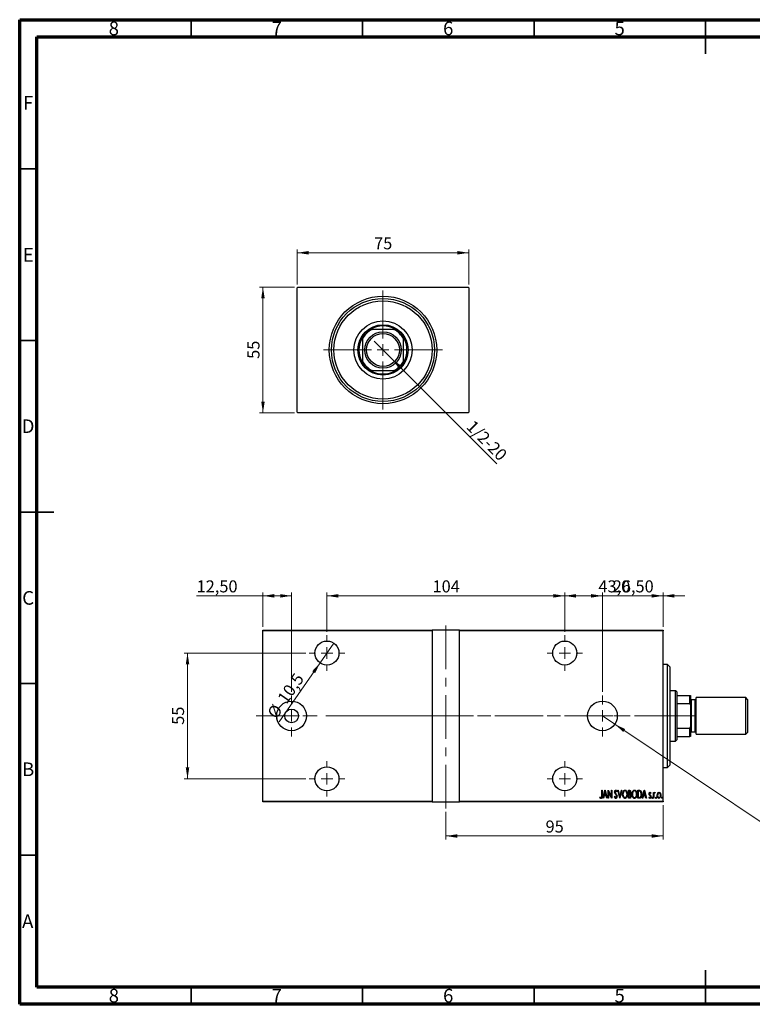
# Model space of a CAD drawing. Units: millimetres. Extents: x 15 to 415, y 5 to 292.
# Drawn here: x 15 to 229, y 5 to 292 of the extents above; entities that cross this region are included whole.
import ezdxf

# ---------------------------------------------------------------- set-up
doc = ezdxf.new("R2010")
doc.units = ezdxf.units.MM
doc.linetypes.add('CENTERX2', pattern=[20.32, 12.7, -2.54, 2.54, -2.54])
doc.styles.add('SLDTEXTSTYLE0', font='TXT', dxfattribs={"width": 0.75})
doc.dimstyles.new('SLDDIMSTYLE0', dxfattribs={"dimtxt": 3.5, "dimasz": 3.302, "dimexe": 0, "dimexo": 0.0625, "dimgap": 0.875, "dimtad": 1, "dimdec": 0, "dimlfac": 1.5, "dimrnd": 1e-09, "dimzin": 12, "dimdsep": 46, "dimtxsty": 'SLDTEXTSTYLE0', "dimsah": 1, "dimcen": 0.09, "dimadec": 0, "dimazin": 3, "dimtfac": 1, "dimtdec": 0, "dimtofl": 0, "dimtmove": 0, "dimatfit": 3, "dimfxl": 1, "dimfrac": 2, "dimtolj": 1, "dimtzin": 12, "dimarcsym": 0})
doc.dimstyles.new('SLDDIMSTYLE1', dxfattribs={"dimtxt": 3.5, "dimasz": 3.302, "dimexe": 0, "dimexo": 0.0625, "dimgap": 0.875, "dimtad": 1, "dimdec": 1, "dimlfac": 1.5, "dimrnd": 1e-09, "dimzin": 12, "dimdsep": 46, "dimtxsty": 'SLDTEXTSTYLE0', "dimblk1": 'NONE', "dimsah": 1, "dimcen": 0, "dimadec": 0, "dimazin": 3, "dimtfac": 1, "dimtdec": 1, "dimtmove": 0, "dimatfit": 3, "dimldrblk": 'NONE', "dimfxl": 1, "dimfrac": 2, "dimtolj": 1, "dimtzin": 12, "dimarcsym": 0})
doc.dimstyles.new('SLDDIMSTYLE2', dxfattribs={"dimtxt": 3.5, "dimasz": 3.302, "dimexe": 0, "dimexo": 0.0625, "dimgap": 0.875, "dimtad": 1, "dimdec": 1, "dimlfac": 1.5, "dimrnd": 1e-09, "dimzin": 12, "dimdsep": 46, "dimtxsty": 'SLDTEXTSTYLE0', "dimblk1": 'NONE', "dimsah": 1, "dimcen": 0, "dimadec": 0, "dimazin": 3, "dimtfac": 1, "dimtdec": 1, "dimtmove": 0, "dimatfit": 3, "dimldrblk": 'NONE', "dimfxl": 1, "dimfrac": 2, "dimtolj": 1, "dimtzin": 12, "dimarcsym": 0})
doc.dimstyles.new('SLDDIMSTYLE3', dxfattribs={"dimtxt": 3.5, "dimasz": 3.302, "dimexe": 0, "dimexo": 0.0625, "dimgap": 0.875, "dimtad": 1, "dimdec": 1, "dimlfac": 1.5, "dimrnd": 1e-09, "dimzin": 12, "dimdsep": 46, "dimtxsty": 'SLDTEXTSTYLE0', "dimsah": 1, "dimcen": 0.09, "dimadec": 0, "dimazin": 3, "dimtfac": 1, "dimtdec": 1, "dimtofl": 0, "dimtmove": 0, "dimatfit": 3, "dimfxl": 1, "dimfrac": 2, "dimtolj": 1, "dimtzin": 12, "dimarcsym": 0})
doc.dimstyles.new('SLDDIMSTYLE4', dxfattribs={"dimtxt": 3.5, "dimasz": 3.302, "dimexe": 0, "dimexo": 0.0625, "dimgap": 0.875, "dimtad": 1, "dimlfac": 1.5, "dimrnd": 1e-09, "dimzin": 12, "dimdsep": 46, "dimtxsty": 'SLDTEXTSTYLE0', "dimsah": 1, "dimcen": 0.09, "dimadec": 0, "dimazin": 3, "dimtfac": 1, "dimtofl": 0, "dimtmove": 0, "dimatfit": 3, "dimfxl": 1, "dimfrac": 2, "dimtolj": 1, "dimtzin": 12, "dimarcsym": 0})
doc.dimstyles.new('SLDDIMSTYLE5', dxfattribs={"dimtxt": 3.5, "dimasz": 3.302, "dimexe": 0, "dimexo": 0.0625, "dimgap": 0.875, "dimtad": 1, "dimlfac": 1.5, "dimrnd": 1e-09, "dimzin": 12, "dimdsep": 46, "dimtxsty": 'SLDTEXTSTYLE0', "dimsah": 1, "dimcen": 0, "dimadec": 0, "dimazin": 3, "dimtfac": 1, "dimtofl": 0, "dimtmove": 0, "dimatfit": 3, "dimfxl": 1, "dimfrac": 2, "dimtolj": 1, "dimtzin": 12, "dimarcsym": 0})
doc.dimstyles.new('SLDDIMSTYLE6', dxfattribs={"dimtxt": 3.5, "dimasz": 3.302, "dimexe": 0, "dimexo": 0.0625, "dimgap": 0.875, "dimtad": 1, "dimlfac": 1.5, "dimrnd": 1e-09, "dimzin": 12, "dimdsep": 46, "dimtxsty": 'SLDTEXTSTYLE0', "dimsah": 1, "dimcen": 0.09, "dimadec": 0, "dimazin": 3, "dimtfac": 1, "dimtmove": 0, "dimatfit": 0, "dimfxl": 1, "dimfrac": 2, "dimtolj": 1, "dimtzin": 12, "dimarcsym": 0})

# ---------------------------------------------------------------- blocks, each defined once
blk = doc.blocks.new('_D')
at = {"color": 7, "linetype": 'Continuous', "lineweight": 0}
for p, q in [((95.14, 214.06), (84.94, 214.06)), ((85.94, 177.39), (85.94, 214.06)), ((95.14, 177.39), (84.94, 177.39))]:
    blk.add_line(p, q, dxfattribs=at)
at = {"color": 7, "linetype": 'Continuous', "lineweight": 18}
for points in [[(85.94, 214.06), (85.43, 210.76), (86.45, 210.76)], [(85.94, 177.39), (86.45, 180.7), (85.43, 180.7)]]:
    blk.add_solid(points, dxfattribs=at)
at = {"color": 7, "linetype": 'Continuous', "lineweight": 18, "insert": (81.43, 193.14), "char_height": 3.5, "attachment_point": 1, "rotation": 90, "style": 'SLDTEXTSTYLE0'}
blk.add_mtext('55', dxfattribs=at)
blk = doc.blocks.new('_D_1')
at = {"color": 7, "linetype": 'Continuous', "lineweight": 0}
for p, q in [((95.94, 214.86), (95.94, 225.06)), ((145.94, 224.06), (95.94, 224.06)), ((145.94, 214.86), (145.94, 225.06))]:
    blk.add_line(p, q, dxfattribs=at)
at = {"color": 7, "linetype": 'Continuous', "lineweight": 18}
for points in [[(95.94, 224.06), (99.24, 223.55), (99.24, 224.57)], [(145.94, 224.06), (142.64, 224.57), (142.64, 223.55)]]:
    blk.add_solid(points, dxfattribs=at)
at = {"color": 7, "linetype": 'Continuous', "lineweight": 18, "insert": (118.35, 228.57), "char_height": 3.5, "attachment_point": 1, "style": 'SLDTEXTSTYLE0'}
blk.add_mtext('75', dxfattribs=at)
blk = doc.blocks.new('_D_2')
at = {"color": 7, "linetype": 'Continuous', "lineweight": 0}
for q in [(118.32, 198.34), (154.13, 162.53)]:
    blk.add_line((123.56, 193.11), q, dxfattribs=at)
at = {"color": 7, "linetype": 'Continuous', "lineweight": 18}
blk.add_solid([(123.56, 193.11), (125.53, 190.42), (126.25, 191.13)], dxfattribs=at)
at = {"color": 7, "linetype": 'Continuous', "lineweight": 18, "insert": (147.46, 175.57), "char_height": 3.5, "attachment_point": 1, "rotation": 315, "style": 'SLDTEXTSTYLE0'}
blk.add_mtext('1/2-20', dxfattribs=at)
blk = doc.blocks.new('_None')
blk = doc.blocks.new('SW_CENTERMARKSYMBOL_0')
at = {"color": 0, "linetype": 'Continuous', "lineweight": 18}
for p, q in [((0, 3.33), (0, 17.33)), ((-3.33, 0), (-17.33, 0)), ((0, 0), (-1.67, 0)), ((0, 0), (0, 1.67)), ((0, 0), (0, -1.67)), ((0, 0), (1.67, 0)), ((3.33, 0), (17.33, 0)), ((0, -3.33), (0, -17.33))]:
    blk.add_line(p, q, dxfattribs=at)
blk = doc.blocks.new('_D_3')
at = {"color": 7, "linetype": 'Continuous', "lineweight": 0}
for p, q in [((139.27, 61.06), (139.27, 53.06)), ((202.61, 63.06), (202.61, 53.06)), ((139.27, 54.06), (202.61, 54.06))]:
    blk.add_line(p, q, dxfattribs=at)
at = {"color": 7, "linetype": 'Continuous', "lineweight": 18}
for points in [[(139.27, 54.06), (142.58, 53.55), (142.58, 54.57)], [(202.61, 54.06), (199.3, 54.57), (199.3, 53.55)]]:
    blk.add_solid(points, dxfattribs=at)
at = {"color": 7, "linetype": 'Continuous', "lineweight": 18, "insert": (168.35, 58.57), "char_height": 3.5, "attachment_point": 1, "style": 'SLDTEXTSTYLE0'}
blk.add_mtext('95', dxfattribs=at)
blk = doc.blocks.new('_D_4')
at = {"color": 7, "linetype": 'Continuous', "lineweight": 0}
for q in [(106.61, 110.26), (90.64, 87.36)]:
    blk.add_line((102.6, 104.52), q, dxfattribs=at)
at = {"color": 7, "linetype": 'Continuous', "lineweight": 18}
blk.add_solid([(102.6, 104.52), (100.3, 102.1), (101.13, 101.52)], dxfattribs=at)
at = {"color": 7, "linetype": 'Continuous', "lineweight": 18, "char_height": 3.5, "attachment_point": 1, "rotation": 55.1069, "style": 'SLDTEXTSTYLE0'}
for s, insert in [('10,5', (89.94, 94.29)), ('%%c', (86.97, 89.92))]:
    blk.add_mtext(s, dxfattribs=dict(at, insert=insert))
blk = doc.blocks.new('_D_5')
at = {"color": 7, "linetype": 'Continuous', "lineweight": 0}
for p, q in [((104.61, 113.56), (104.61, 125.06)), ((104.61, 124.06), (173.94, 124.06)), ((173.94, 113.56), (173.94, 125.06))]:
    blk.add_line(p, q, dxfattribs=at)
at = {"color": 7, "linetype": 'Continuous', "lineweight": 18}
for points in [[(104.61, 124.06), (107.91, 123.55), (107.91, 124.57)], [(173.94, 124.06), (170.64, 124.57), (170.64, 123.55)]]:
    blk.add_solid(points, dxfattribs=at)
at = {"color": 7, "linetype": 'Continuous', "lineweight": 18, "insert": (135.39, 128.57), "char_height": 3.5, "attachment_point": 1, "style": 'SLDTEXTSTYLE0'}
blk.add_mtext('104', dxfattribs=at)
blk = doc.blocks.new('_D_6')
at = {"color": 7, "linetype": 'Continuous', "lineweight": 0}
for p, q in [((98.44, 107.39), (62.94, 107.39)), ((63.94, 107.39), (63.94, 70.73)), ((98.44, 70.73), (62.94, 70.73))]:
    blk.add_line(p, q, dxfattribs=at)
at = {"color": 7, "linetype": 'Continuous', "lineweight": 18}
for points in [[(63.94, 107.39), (63.43, 104.09), (64.45, 104.09)], [(63.94, 70.73), (64.45, 74.03), (63.43, 74.03)]]:
    blk.add_solid(points, dxfattribs=at)
at = {"color": 7, "linetype": 'Continuous', "lineweight": 18, "insert": (59.43, 86.47), "char_height": 3.5, "attachment_point": 1, "rotation": 90, "style": 'SLDTEXTSTYLE0'}
blk.add_mtext('55', dxfattribs=at)
blk = doc.blocks.new('_D_7')
at = {"color": 7, "linetype": 'Continuous', "lineweight": 0}
for p, q in [((173.94, 113.56), (173.94, 125.06)), ((173.94, 124.06), (202.61, 124.06)), ((202.61, 115.06), (202.61, 125.06))]:
    blk.add_line(p, q, dxfattribs=at)
at = {"color": 7, "linetype": 'Continuous', "lineweight": 18}
for points in [[(173.94, 124.06), (177.24, 123.55), (177.24, 124.57)], [(202.61, 124.06), (199.3, 124.57), (199.3, 123.55)]]:
    blk.add_solid(points, dxfattribs=at)
at = {"color": 7, "linetype": 'Continuous', "lineweight": 18, "insert": (183.75, 128.57), "char_height": 3.5, "attachment_point": 1, "style": 'SLDTEXTSTYLE0'}
blk.add_mtext('43,0', dxfattribs=at)
blk = doc.blocks.new('_D_8')
at = {"color": 7, "linetype": 'Continuous', "lineweight": 0}
for p, q in [((85.94, 124.06), (66.6, 124.06)), ((85.94, 115.06), (85.94, 125.06)), ((94.27, 124.06), (85.94, 124.06)), ((94.27, 96.06), (94.27, 125.06))]:
    blk.add_line(p, q, dxfattribs=at)
at = {"color": 7, "linetype": 'Continuous', "lineweight": 18}
for points in [[(85.94, 124.06), (89.24, 123.55), (89.24, 124.57)], [(94.27, 124.06), (90.97, 124.57), (90.97, 123.55)]]:
    blk.add_solid(points, dxfattribs=at)
at = {"color": 7, "linetype": 'Continuous', "lineweight": 18, "insert": (66.6, 128.57), "char_height": 3.5, "attachment_point": 1, "style": 'SLDTEXTSTYLE0'}
blk.add_mtext('12,50', dxfattribs=at)
blk = doc.blocks.new('_D_9')
at = {"color": 7, "linetype": 'Continuous', "lineweight": 0}
for q in [(184.94, 89.06), (242.06, 50.79)]:
    blk.add_line((188.54, 86.65), q, dxfattribs=at)
at = {"color": 7, "linetype": 'Continuous', "lineweight": 18}
blk.add_solid([(188.54, 86.65), (191, 84.39), (191.57, 85.23)], dxfattribs=at)
at = {"color": 7, "linetype": 'Continuous', "lineweight": 18, "insert": (234.7, 61.15), "char_height": 3.5, "attachment_point": 1, "rotation": 326.1751, "style": 'SLDTEXTSTYLE0'}
blk.add_mtext('R6,50', dxfattribs=at)
blk = doc.blocks.new('_D_10')
at = {"color": 7, "linetype": 'Continuous', "lineweight": 0}
for p, q in [((184.94, 124.06), (178.59, 124.06)), ((184.94, 96.06), (184.94, 125.06)), ((184.94, 124.06), (202.61, 124.06)), ((202.61, 115.06), (202.61, 125.06)), ((202.61, 124.06), (208.96, 124.06))]:
    blk.add_line(p, q, dxfattribs=at)
at = {"color": 7, "linetype": 'Continuous', "lineweight": 18}
for points in [[(184.94, 124.06), (181.64, 124.57), (181.64, 123.55)], [(202.61, 124.06), (205.91, 123.55), (205.91, 124.57)]]:
    blk.add_solid(points, dxfattribs=at)
at = {"color": 7, "linetype": 'Continuous', "lineweight": 18, "insert": (187.95, 128.57), "char_height": 3.5, "attachment_point": 1, "style": 'SLDTEXTSTYLE0'}
blk.add_mtext('26,50', dxfattribs=at)
blk = doc.blocks.new('SW_CENTERMARKSYMBOL_1')
at = {"color": 0, "linetype": 'Continuous', "lineweight": 18}
for p, q in [((0, 3.33), (0, 5.17)), ((-3.33, 0), (-5.17, 0)), ((0, 0), (-1.67, 0)), ((0, 0), (0, 1.67)), ((0, 0), (0, -1.67)), ((0, 0), (1.67, 0)), ((3.33, 0), (5.17, 0)), ((0, -3.33), (0, -5.17))]:
    blk.add_line(p, q, dxfattribs=at)
blk = doc.blocks.new('SW_CENTERMARKSYMBOL_2')
at = {"color": 0, "linetype": 'Continuous', "lineweight": 18}
for p, q in [((0, 3.33), (0, 5.17)), ((-3.33, 0), (-5.17, 0)), ((0, 0), (-1.67, 0)), ((0, 0), (0, 1.67)), ((0, 0), (0, -1.67)), ((0, 0), (1.67, 0)), ((3.33, 0), (5.17, 0)), ((0, -3.33), (0, -5.17))]:
    blk.add_line(p, q, dxfattribs=at)
blk = doc.blocks.new('SW_CENTERMARKSYMBOL_3')
at = {"color": 0, "linetype": 'Continuous', "lineweight": 18}
for p, q in [((0, 3.33), (0, 5.17)), ((-3.33, 0), (-5.17, 0)), ((0, 0), (-1.67, 0)), ((0, 0), (0, 1.67)), ((0, 0), (0, -1.67)), ((0, 0), (1.67, 0)), ((3.33, 0), (5.17, 0)), ((0, -3.33), (0, -5.17))]:
    blk.add_line(p, q, dxfattribs=at)
blk = doc.blocks.new('SW_CENTERMARKSYMBOL_4')
at = {"color": 0, "linetype": 'Continuous', "lineweight": 18}
for p, q in [((0, 3.33), (0, 5.17)), ((-3.33, 0), (-5.17, 0)), ((0, 0), (-1.67, 0)), ((0, 0), (0, 1.67)), ((0, 0), (0, -1.67)), ((0, 0), (1.67, 0)), ((3.33, 0), (5.17, 0)), ((0, -3.33), (0, -5.17))]:
    blk.add_line(p, q, dxfattribs=at)
blk = doc.blocks.new('SW_CENTERMARKSYMBOL_5')
at = {"color": 0, "linetype": 'Continuous', "lineweight": 18}
for p, q in [((0, 3.33), (0, 6)), ((-3.33, 0), (-6, 0)), ((0, 0), (-1.67, 0)), ((0, 0), (0, 1.67)), ((0, 0), (0, -1.67)), ((0, 0), (1.67, 0)), ((3.33, 0), (6, 0)), ((0, -3.33), (0, -6))]:
    blk.add_line(p, q, dxfattribs=at)
blk = doc.blocks.new('SW_CENTERMARKSYMBOL_6')
at = {"color": 0, "linetype": 'Continuous', "lineweight": 18}
for p, q in [((0, 3.33), (0, 6)), ((-3.33, 0), (-6, 0)), ((0, 0), (-1.67, 0)), ((0, 0), (0, 1.67)), ((0, 0), (0, -1.67)), ((0, 0), (1.67, 0)), ((3.33, 0), (6, 0)), ((0, -3.33), (0, -6))]:
    blk.add_line(p, q, dxfattribs=at)

msp = doc.modelspace()

# ---------------------------------------------------------------- linework, layer by layer
at = {"color": 7, "linetype": 'Continuous', "lineweight": 70}
for p, q in [((15, 5), (15, 292)), ((15, 292), (415, 292)), ((20, 10), (20, 287)), ((20, 287), (410, 287)), ((410, 10), (20, 10)), ((415, 5), (15, 5))]:
    msp.add_line(p, q, dxfattribs=at)
at = {"color": 7, "linetype": 'Continuous', "lineweight": 35}
for p, q in [((65, 287), (65, 292)), ((115, 287), (115, 292)), ((165, 287), (165, 292)), ((215, 292), (215, 282)), ((215, 287), (215, 292)), ((20, 248.5), (15, 248.5)), ((20, 198.5), (15, 198.5)), ((15, 148.5), (25, 148.5)), ((20, 148.5), (15, 148.5)), ((20, 98.5), (15, 98.5)), ((20, 48.5), (15, 48.5)), ((215, 5), (215, 15)), ((65, 10), (65, 5)), ((115, 10), (115, 5)), ((165, 10), (165, 5)), ((215, 10), (215, 5))]:
    msp.add_line(p, q, dxfattribs=at)
at = {"color": 7, "linetype": 'Continuous', "lineweight": 25}
for p, q in [((96.14, 214.06), (95.94, 213.86)), ((95.94, 177.5933), (95.94, 213.86)), ((96.14, 214.06), (145.74, 214.06)), ((145.94, 213.86), (145.74, 214.06)), ((145.94, 213.86), (145.94, 177.5933)), ((117.3344, 201.7267), (117.74, 201.7267)), ((124.14, 201.7267), (117.74, 201.7267)), ((124.14, 201.7267), (124.5456, 201.7267)), ((114.94, 198.9267), (114.94, 199.3322)), ((114.94, 198.9267), (114.94, 192.5267)), ((126.94, 199.3322), (126.94, 198.9267)), ((126.94, 192.5267), (126.94, 198.9267)), ((114.94, 192.1211), (114.94, 192.5267)), ((126.94, 192.5267), (126.94, 192.1211)), ((117.74, 189.7267), (117.3344, 189.7267)), ((117.74, 189.7267), (124.14, 189.7267)), ((124.5456, 189.7267), (124.14, 189.7267)), ((95.94, 177.5933), (96.14, 177.3933)), ((145.74, 177.3933), (96.14, 177.3933)), ((145.74, 177.3933), (145.94, 177.5933)), ((85.94, 114.06), (135.2733, 114.06)), ((85.94, 113.86), (85.94, 114.06)), ((135.2733, 113.86), (85.94, 113.86)), ((85.94, 64.26), (85.94, 113.86)), ((135.2733, 114.06), (135.2733, 113.86)), ((143.2733, 114.06), (135.2733, 114.06)), ((135.2733, 113.86), (135.2733, 64.26)), ((143.2733, 114.06), (202.6067, 114.06)), ((143.2733, 113.86), (143.2733, 114.06)), ((143.2733, 64.26), (143.2733, 113.86)), ((202.6067, 113.86), (143.2733, 113.86)), ((202.6067, 114.06), (202.6067, 113.86)), ((202.6067, 64.26), (202.6067, 113.86)), ((203.94, 104.06), (202.6067, 104.06)), ((204.6067, 103.3933), (203.94, 104.06)), ((203.94, 74.06), (203.94, 104.06)), ((204.6067, 103.3933), (204.6067, 74.7267)), ((206.2733, 96.3933), (204.6067, 96.3933)), ((206.6067, 96.06), (206.2733, 96.3933)), ((206.2733, 81.7267), (206.2733, 96.3933)), ((206.6067, 96.06), (206.6067, 95.06)), ((206.6067, 95.06), (206.6067, 92.6656)), ((206.6067, 95.06), (210.4067, 95.06)), ((210.4067, 92.6656), (210.4067, 95.06)), ((210.4067, 95.06), (210.6067, 95.06)), ((210.6067, 95.06), (210.6067, 92.26)), ((206.6067, 92.6656), (206.6067, 85.4544)), ((206.6067, 92.6656), (210.4067, 92.6656)), ((210.6067, 92.26), (210.4067, 92.6656)), ((210.94, 93.7267), (210.6067, 94.06)), ((210.6067, 92.26), (210.6067, 85.86)), ((211.94, 93.7267), (210.94, 93.7267)), ((210.94, 84.3933), (210.94, 93.7267)), ((226.74, 94.3933), (212.2733, 94.3933)), ((212.2733, 83.7267), (212.2733, 94.3933)), ((227.2733, 93.86), (226.74, 94.3933)), ((226.74, 83.7267), (226.74, 94.3933)), ((227.2733, 93.86), (227.2733, 84.26)), ((206.6067, 85.4544), (206.6067, 83.06)), ((206.6067, 85.4544), (210.4067, 85.4544)), ((210.4067, 85.4544), (210.6067, 85.86)), ((210.4067, 83.06), (210.4067, 85.4544)), ((210.6067, 85.86), (210.6067, 83.06)), ((210.6067, 84.06), (210.94, 84.3933)), ((210.94, 84.3933), (211.94, 84.3933)), ((212.2733, 83.7267), (226.74, 83.7267)), ((226.74, 83.7267), (227.2733, 84.26)), ((204.6067, 81.7267), (206.2733, 81.7267)), ((206.2733, 81.7267), (206.6067, 82.06)), ((206.6067, 83.06), (206.6067, 82.06)), ((206.6067, 83.06), (210.4067, 83.06)), ((210.6067, 83.06), (210.4067, 83.06)), ((203.94, 74.06), (204.6067, 74.7267)), ((202.6067, 74.06), (203.94, 74.06)), ((184.7178, 67.3933), (184.8374, 67.3933)), ((184.7178, 65.841), (184.7178, 67.3933)), ((184.8374, 67.3933), (184.8374, 65.8177)), ((185.0768, 65.06), (185.675, 67.3933)), ((185.69, 66.9437), (185.46, 66.0472)), ((185.46, 66.0472), (185.92, 66.0472)), ((185.675, 67.3933), (185.705, 67.3933)), ((185.92, 66.0472), (185.69, 66.9437)), ((185.705, 67.3933), (186.3032, 65.06)), ((186.6024, 67.3933), (186.6276, 67.3933)), ((186.6024, 65.06), (186.6024, 67.3933)), ((186.6276, 67.3933), (187.5297, 65.5541)), ((186.7221, 66.8951), (186.7221, 65.06)), ((187.6223, 65.06), (186.7221, 66.8951)), ((187.5297, 67.3933), (187.6494, 67.3933)), ((187.5297, 65.5541), (187.5297, 67.3933)), ((187.6494, 67.3933), (187.6494, 65.06)), ((189.175, 67.0582), (189.0629, 66.9147)), ((189.3844, 67.3933), (189.5149, 67.3933)), ((189.9827, 65.06), (189.3844, 67.3933)), ((189.5149, 67.3933), (189.9977, 65.5097)), ((189.9977, 65.5097), (190.4805, 67.3933)), ((190.6109, 67.3933), (190.0126, 65.06)), ((190.4805, 67.3933), (190.6109, 67.3933)), ((192.4956, 67.3933), (192.7573, 67.3933)), ((192.4956, 65.06), (192.4956, 67.3933)), ((192.6152, 67.154), (192.6152, 66.4062)), ((192.7793, 67.154), (192.6152, 67.154)), ((192.6152, 66.4062), (192.6965, 66.4062)), ((192.6152, 66.1668), (192.6152, 65.2993)), ((192.6951, 66.1668), (192.6152, 66.1668)), ((195.2477, 67.3933), (195.5277, 67.3933)), ((195.2477, 65.06), (195.2477, 67.3933)), ((195.4655, 67.154), (195.3674, 67.154)), ((195.3674, 67.154), (195.3674, 65.2993)), ((196.534, 65.06), (197.1323, 67.3933)), ((197.1473, 66.9437), (196.9173, 66.0472)), ((196.9173, 66.0472), (197.3772, 66.0472)), ((197.1323, 67.3933), (197.1622, 67.3933)), ((197.3772, 66.0472), (197.1473, 66.9437)), ((197.1622, 67.3933), (197.7605, 65.06)), ((199.0768, 66.5525), (198.9926, 66.4062)), ((199.7947, 66.7651), (199.9144, 66.7651)), ((199.7947, 65.06), (199.7947, 66.7651)), ((199.9144, 66.7651), (199.9144, 66.5141)), ((200.3032, 66.7366), (200.235, 66.5553)), ((85.94, 64.26), (135.2733, 64.26)), ((85.94, 64.06), (85.94, 64.26)), ((135.2733, 64.06), (85.94, 64.06)), ((135.2733, 64.26), (135.2733, 64.06)), ((135.2733, 64.06), (143.2733, 64.06)), ((143.2733, 64.26), (202.6067, 64.26)), ((143.2733, 64.06), (143.2733, 64.26)), ((202.6067, 64.06), (143.2733, 64.06)), ((184.1793, 65.2694), (184.2522, 65.4489)), ((185.2072, 65.06), (185.0768, 65.06)), ((185.3988, 65.8079), (185.2072, 65.06)), ((185.9812, 65.8079), (185.3988, 65.8079)), ((186.1728, 65.06), (185.9812, 65.8079)), ((186.3032, 65.06), (186.1728, 65.06)), ((186.7221, 65.06), (186.6024, 65.06)), ((187.6494, 65.06), (187.6223, 65.06)), ((188.3973, 65.5101), (188.5141, 65.6284)), ((190.0126, 65.06), (189.9827, 65.06)), ((192.8657, 65.06), (192.4956, 65.06)), ((192.6152, 65.2993), (192.7924, 65.2993)), ((195.6772, 65.06), (195.2477, 65.06)), ((195.3674, 65.2993), (195.5281, 65.2993)), ((196.6644, 65.06), (196.534, 65.06)), ((196.8561, 65.8079), (196.6644, 65.06)), ((197.4385, 65.8079), (196.8561, 65.8079)), ((197.6301, 65.06), (197.4385, 65.8079)), ((197.7605, 65.06), (197.6301, 65.06)), ((198.4785, 65.261), (198.5607, 65.419)), ((199.9144, 65.06), (199.7947, 65.06)), ((199.9144, 65.6331), (199.9144, 65.06)), ((202.6067, 64.26), (202.6067, 64.06))]:
    msp.add_line(p, q, dxfattribs=at)
at = {"color": 7, "linetype": 'CENTERX2', "lineweight": 18}
for p, q in [((139.2733, 62.06), (139.2733, 116.06)), ((83.94, 89.06), (145.2733, 89.06)), ((208.2733, 89.06), (112.6067, 89.06)), ((133.2733, 89.06), (204.6067, 89.06)), ((204.6067, 89.06), (212.4067, 89.06))]:
    msp.add_line(p, q, dxfattribs=at)
at = {"color": 8, "linetype": 'Continuous', "lineweight": 25}
msp.add_line((211.94, 84.3933), (211.94, 93.7267), dxfattribs=at)
at = {"color": 7, "linetype": 'Continuous', "lineweight": 25}
for centre, radius in [((120.94, 195.7267), 15.6667), ((120.94, 195.7267), 15), ((120.94, 195.7267), 14.3333), ((120.94, 195.7267), 8.5), ((120.94, 195.7267), 7.3333), ((120.94, 195.7267), 5.3333), ((120.94, 195.7267), 4.8), ((104.6067, 107.3933), 3.5), ((173.94, 107.3933), 3.5), ((94.2733, 89.06), 4.3333), ((184.94, 89.06), 4.3333), ((94.2733, 89.06), 2), ((104.6067, 70.7267), 3.5), ((173.94, 70.7267), 3.5)]:
    msp.add_circle(centre, radius, dxfattribs=at)
for centre, radius, start, end in [((120.94, 195.7267), 6.8, 118.072487, 151.927513), ((120.94, 195.7267), 7, 121.002719, 148.997281), ((120.94, 195.7267), 7, 58.997281, 121.002719), ((120.94, 195.7267), 6.8, 28.072487, 61.927513), ((120.94, 195.7267), 7, 31.002719, 58.997281), ((120.94, 195.7267), 7, 148.997281, 211.002719), ((120.94, 195.7267), 7, 328.997281, 31.002719), ((120.94, 195.7267), 6.8, 208.072487, 241.927513), ((120.94, 195.7267), 6.8, 298.072487, 331.927513), ((120.94, 195.7267), 7, 211.002719, 238.997281), ((120.94, 195.7267), 7, 238.997281, 301.002719), ((120.94, 195.7267), 7, 301.002719, 328.997281), ((211.94, 94.06), 0.3333, 270, 0), ((211.94, 84.06), 0.3333, 0, 90)]:
    msp.add_arc(centre, radius, start, end, dxfattribs=at)
for points, knots in [([(188.487, 66.9086), (188.4968, 67.0267), (188.5114, 67.2038), (188.6314, 67.3751), (188.7296, 67.443), (188.7882, 67.4498), (188.8175, 67.4532)], [0, 0, 0, 0, 0.49935234, 0.74933738, 0.87474309, 1, 1, 1, 1]), ([(188.5637, 66.5534), (188.5387, 66.6175), (188.4942, 66.7321), (188.4892, 66.8547), (188.487, 66.9086)], [0, 0, 0, 0, 0.55974952, 1, 1, 1, 1]), ([(188.7885, 66.236), (188.7421, 66.2922), (188.6592, 66.3924), (188.5928, 66.5042), (188.5637, 66.5534)], [0, 0, 0, 0, 0.56029132, 1, 1, 1, 1]), ([(188.8025, 67.2138), (188.7861, 67.2126), (188.7531, 67.2101), (188.6951, 67.177), (188.623, 67.0835), (188.6132, 66.9844), (188.6067, 66.9184)], [0, 0, 0, 0, 0.125574319, 0.251506845, 0.501457723, 1, 1, 1, 1]), ([(188.6067, 66.9184), (188.6116, 66.8584), (188.6204, 66.7512), (188.6735, 66.658), (188.6969, 66.617)], [0, 0, 0, 0, 0.55946182, 1, 1, 1, 1]), ([(188.6969, 66.617), (188.7304, 66.5728), (188.7902, 66.494), (188.8536, 66.4181), (188.8815, 66.3847)], [0, 0, 0, 0, 0.559931662, 1, 1, 1, 1]), ([(189.0362, 65.864), (188.9962, 65.9376), (188.9248, 66.0691), (188.8302, 66.185), (188.7885, 66.236)], [0, 0, 0, 0, 0.5596626, 1, 1, 1, 1]), ([(189.0629, 66.9147), (189.0317, 66.9859), (188.9884, 67.0849), (188.8944, 67.1954), (188.8331, 67.2077), (188.8025, 67.2138)], [0, 0, 0, 0, 0.56186521, 0.78176315, 1, 1, 1, 1]), ([(188.8175, 67.4532), (188.8694, 67.4406), (188.9739, 67.4154), (189.0881, 67.2555), (189.142, 67.1331), (189.175, 67.0582)], [0, 0, 0, 0, 0.27711437, 0.55752173, 1, 1, 1, 1]), ([(188.8815, 66.3847), (188.9806, 66.2595), (189.1574, 66.0363), (189.1904, 65.7552), (189.205, 65.6316)], [0, 0, 0, 0, 0.56052254, 1, 1, 1, 1]), ([(190.7904, 66.2164), (190.8132, 66.4782), (190.8472, 66.871), (191.0946, 67.2623), (191.3045, 67.4264), (191.4346, 67.4443), (191.4995, 67.4532)], [0, 0, 0, 0, 0.49981861, 0.7498787, 0.87516658, 1, 1, 1, 1]), ([(191.5107, 65.0002), (191.4459, 65.0077), (191.3163, 65.0228), (191.1015, 65.1792), (190.9272, 65.4565), (190.8078, 65.8285), (190.7962, 66.087), (190.7904, 66.2164)], [0, 0, 0, 0, 0.12470934, 0.24959522, 0.49918873, 0.74945169, 1, 1, 1, 1]), ([(191.5056, 67.2138), (191.4526, 67.2068), (191.3465, 67.1926), (191.1726, 67.0635), (190.9563, 66.7532), (190.9286, 66.4316), (190.9101, 66.2173)], [0, 0, 0, 0, 0.124954665, 0.250335515, 0.500471875, 1, 1, 1, 1]), ([(190.9101, 66.2173), (190.9302, 66.0063), (190.9605, 65.6895), (191.1727, 65.381), (191.3479, 65.2572), (191.453, 65.2454), (191.5056, 65.2395)], [0, 0, 0, 0, 0.49911603, 0.74954189, 0.87484442, 1, 1, 1, 1]), ([(191.4995, 67.4532), (191.565, 67.446), (191.6961, 67.4318), (191.9144, 67.2758), (192.0919, 66.996), (192.2093, 66.6193), (192.2206, 66.3582), (192.2263, 66.2276)], [0, 0, 0, 0, 0.12476852, 0.24965132, 0.49914136, 0.74942452, 1, 1, 1, 1]), ([(192.1067, 66.2281), (192.0881, 66.4417), (192.0602, 66.7623), (191.8392, 67.0681), (191.664, 67.1935), (191.5583, 67.2071), (191.5056, 67.2138)], [0, 0, 0, 0, 0.49933584, 0.7495692, 0.87498062, 1, 1, 1, 1]), ([(191.5056, 65.2395), (191.5586, 65.2458), (191.6648, 65.2585), (191.8429, 65.3816), (192.0614, 65.6922), (192.0886, 66.0137), (192.1067, 66.2281)], [0, 0, 0, 0, 0.12504906, 0.25041534, 0.5004166, 1, 1, 1, 1]), ([(192.2263, 66.2276), (192.2207, 66.0977), (192.2094, 65.8381), (192.0918, 65.4639), (191.9193, 65.1842), (191.7058, 65.024), (191.5757, 65.0081), (191.5107, 65.0002)], [0, 0, 0, 0, 0.25058283, 0.50085739, 0.75046871, 0.87535405, 1, 1, 1, 1]), ([(192.9471, 66.1393), (192.9006, 66.1493), (192.8175, 66.1672), (192.7326, 66.1669), (192.6951, 66.1668)], [0, 0, 0, 0, 0.55924353, 1, 1, 1, 1]), ([(192.6965, 66.4062), (192.7566, 66.407), (192.8759, 66.4088), (193.0425, 66.5637), (193.0558, 66.7169), (193.0639, 66.8109)], [0, 0, 0, 0, 0.282008094, 0.559625501, 1, 1, 1, 1]), ([(192.7573, 67.3933), (192.8268, 67.3889), (192.9312, 67.3823), (193.0413, 67.2965), (193.1558, 67.1263), (193.1712, 66.9533), (193.1836, 66.8151)], [0, 0, 0, 0, 0.24997088, 0.37536857, 0.50110261, 1, 1, 1, 1]), ([(193.0639, 66.8109), (193.0615, 66.8584), (193.0565, 66.9531), (193.0001, 67.0793), (192.8917, 67.1475), (192.8168, 67.1518), (192.7793, 67.154)], [0, 0, 0, 0, 0.281022493, 0.560577971, 0.779649486, 1, 1, 1, 1]), ([(193.1836, 65.7223), (193.1723, 65.8182), (193.1565, 65.9521), (193.048, 66.0889), (192.9807, 66.1225), (192.9471, 66.1393)], [0, 0, 0, 0, 0.55800999, 0.77911529, 1, 1, 1, 1]), ([(193.1836, 66.8151), (193.1794, 66.714), (193.1718, 66.5338), (193.0728, 66.3844), (193.0293, 66.3187)], [0, 0, 0, 0, 0.5610148, 1, 1, 1, 1]), ([(193.0293, 66.3187), (193.0818, 66.2806), (193.1869, 66.2042), (193.2839, 65.9877), (193.2959, 65.823), (193.3032, 65.7223)], [0, 0, 0, 0, 0.27960802, 0.55972364, 1, 1, 1, 1]), ([(193.5426, 66.2164), (193.5653, 66.4782), (193.5994, 66.871), (193.8467, 67.2623), (194.0566, 67.4264), (194.1867, 67.4443), (194.2516, 67.4532)], [0, 0, 0, 0, 0.49981861, 0.7498787, 0.87516658, 1, 1, 1, 1]), ([(194.2628, 65.0002), (194.1981, 65.0077), (194.0685, 65.0228), (193.8536, 65.1792), (193.6793, 65.4565), (193.56, 65.8285), (193.5484, 66.087), (193.5426, 66.2164)], [0, 0, 0, 0, 0.124709344, 0.24959522, 0.499188729, 0.749451692, 1, 1, 1, 1]), ([(194.2577, 67.2138), (194.2047, 67.2068), (194.0986, 67.1926), (193.9248, 67.0635), (193.7084, 66.7532), (193.6807, 66.4316), (193.6622, 66.2173)], [0, 0, 0, 0, 0.12495466, 0.25033552, 0.50047188, 1, 1, 1, 1]), ([(193.6622, 66.2173), (193.6824, 66.0063), (193.7126, 65.6895), (193.9248, 65.381), (194.1, 65.2572), (194.2052, 65.2454), (194.2577, 65.2395)], [0, 0, 0, 0, 0.49911603, 0.74954189, 0.87484442, 1, 1, 1, 1]), ([(194.2516, 67.4532), (194.3171, 67.446), (194.4482, 67.4318), (194.6665, 67.2758), (194.844, 66.996), (194.9614, 66.6193), (194.9728, 66.3582), (194.9785, 66.2276)], [0, 0, 0, 0, 0.12476852, 0.24965132, 0.49914136, 0.74942452, 1, 1, 1, 1]), ([(194.8588, 66.2281), (194.8402, 66.4417), (194.8123, 66.7623), (194.5913, 67.0681), (194.4161, 67.1935), (194.3105, 67.2071), (194.2577, 67.2138)], [0, 0, 0, 0, 0.49933584, 0.7495692, 0.87498062, 1, 1, 1, 1]), ([(194.2577, 65.2395), (194.3107, 65.2458), (194.4169, 65.2585), (194.595, 65.3816), (194.8135, 65.6922), (194.8407, 66.0137), (194.8588, 66.2281)], [0, 0, 0, 0, 0.12504906, 0.250415343, 0.500416603, 1, 1, 1, 1]), ([(194.9785, 66.2276), (194.9728, 66.0977), (194.9616, 65.8381), (194.8439, 65.4639), (194.6715, 65.1842), (194.458, 65.024), (194.3279, 65.0081), (194.2628, 65.0002)], [0, 0, 0, 0, 0.25058283, 0.50085739, 0.75046871, 0.87535405, 1, 1, 1, 1]), ([(195.896, 67.0886), (195.8174, 67.1118), (195.6766, 67.1535), (195.5301, 67.1538), (195.4655, 67.154)], [0, 0, 0, 0, 0.55883282, 1, 1, 1, 1]), ([(195.5277, 67.3933), (195.613, 67.3928), (195.7651, 67.3918), (195.9054, 67.3344), (195.967, 67.3092)], [0, 0, 0, 0, 0.56098947, 1, 1, 1, 1]), ([(196.3844, 66.1972), (196.3664, 65.9436), (196.3439, 65.6261), (196.1694, 65.2914), (196.0429, 65.1478), (195.8656, 65.0694), (195.7401, 65.0631), (195.6772, 65.06)], [0, 0, 0, 0, 0.49913097, 0.62461611, 0.74971681, 0.87464858, 1, 1, 1, 1]), ([(196.2648, 66.1977), (196.2518, 66.3866), (196.2336, 66.65), (196.0785, 66.9586), (195.9567, 67.0453), (195.896, 67.0886)], [0, 0, 0, 0, 0.559902288, 0.780508581, 1, 1, 1, 1]), ([(195.9282, 65.3587), (195.9967, 65.4151), (196.1342, 65.5285), (196.2443, 65.8339), (196.257, 66.0597), (196.2648, 66.1977)], [0, 0, 0, 0, 0.27828406, 0.55885757, 1, 1, 1, 1]), ([(195.967, 67.3092), (196.0527, 67.2311), (196.2246, 67.0742), (196.3573, 66.6725), (196.3741, 66.3775), (196.3844, 66.1972)], [0, 0, 0, 0, 0.278366201, 0.558955129, 1, 1, 1, 1]), ([(198.5383, 66.3477), (198.5462, 66.4442), (198.558, 66.5891), (198.6525, 66.7325), (198.7336, 66.7877), (198.7816, 66.7926), (198.8057, 66.795)], [0, 0, 0, 0, 0.49957343, 0.74964089, 0.87485074, 1, 1, 1, 1]), ([(198.5855, 66.085), (198.5697, 66.1329), (198.5416, 66.2184), (198.5393, 66.3082), (198.5383, 66.3477)], [0, 0, 0, 0, 0.55971226, 1, 1, 1, 1]), ([(198.7645, 65.8523), (198.7241, 65.8905), (198.652, 65.9588), (198.6058, 66.0465), (198.5855, 66.085)], [0, 0, 0, 0, 0.56026732, 1, 1, 1, 1]), ([(198.8019, 66.5856), (198.7834, 66.5823), (198.7464, 66.5756), (198.7084, 66.5321), (198.6681, 66.4627), (198.6621, 66.4), (198.6579, 66.3561)], [0, 0, 0, 0, 0.18568416, 0.37265111, 0.56028249, 1, 1, 1, 1]), ([(198.6579, 66.3561), (198.6599, 66.3262), (198.6633, 66.2726), (198.6839, 66.2232), (198.693, 66.2014)], [0, 0, 0, 0, 0.55988181, 1, 1, 1, 1]), ([(198.693, 66.2014), (198.7166, 66.1651), (198.7587, 66.1003), (198.8159, 66.0485), (198.8412, 66.0257)], [0, 0, 0, 0, 0.55933473, 1, 1, 1, 1]), ([(198.9926, 66.4062), (198.9666, 66.4498), (198.9304, 66.5107), (198.8615, 66.5739), (198.8217, 66.5817), (198.8019, 66.5856)], [0, 0, 0, 0, 0.56075628, 0.78112757, 1, 1, 1, 1]), ([(198.8057, 66.795), (198.8405, 66.7871), (198.9105, 66.7712), (199.0004, 66.6766), (199.0478, 66.5995), (199.0768, 66.5525)], [0, 0, 0, 0, 0.277728412, 0.558394517, 1, 1, 1, 1]), ([(198.8412, 66.0257), (198.883, 65.9862), (198.9576, 65.9158), (199.0066, 65.8259), (199.0281, 65.7864)], [0, 0, 0, 0, 0.56031028, 1, 1, 1, 1]), ([(199.9391, 66.2183), (199.9299, 66.1092), (199.9134, 65.9145), (199.9141, 65.7191), (199.9144, 65.6331)], [0, 0, 0, 0, 0.55985365, 1, 1, 1, 1]), ([(199.9144, 66.5141), (199.9461, 66.5845), (199.9902, 66.6826), (200.0945, 66.7793), (200.1549, 66.7898), (200.185, 66.795)], [0, 0, 0, 0, 0.56046799, 0.78082813, 1, 1, 1, 1]), ([(200.164, 66.5856), (200.1449, 66.5821), (200.1067, 66.5751), (200.0485, 66.5221), (199.9771, 66.4075), (199.9543, 66.294), (199.9391, 66.2183)], [0, 0, 0, 0, 0.124315487, 0.249692005, 0.499669976, 1, 1, 1, 1]), ([(200.235, 66.5553), (200.2229, 66.5639), (200.2013, 66.5792), (200.1754, 66.5837), (200.164, 66.5856)], [0, 0, 0, 0, 0.561072743, 1, 1, 1, 1]), ([(200.185, 66.795), (200.2099, 66.7898), (200.2546, 66.7805), (200.2883, 66.7501), (200.3032, 66.7366)], [0, 0, 0, 0, 0.55808946, 1, 1, 1, 1]), ([(200.9015, 65.9079), (200.9071, 66.0261), (200.917, 66.2372), (201.0053, 66.4285), (201.0441, 66.5127)], [0, 0, 0, 0, 0.56000192, 1, 1, 1, 1]), ([(201.44, 66.5856), (201.4034, 66.5814), (201.3302, 66.573), (201.2079, 66.4874), (201.0584, 66.2738), (201.0361, 66.0533), (201.0212, 65.9065)], [0, 0, 0, 0, 0.12520169, 0.25055719, 0.50099345, 1, 1, 1, 1]), ([(201.0441, 66.5127), (201.0975, 66.5937), (201.1721, 66.7066), (201.3278, 66.7855), (201.4029, 66.7919), (201.4405, 66.795)], [0, 0, 0, 0, 0.55866857, 0.77939552, 1, 1, 1, 1]), ([(201.8588, 65.9065), (201.8438, 66.0532), (201.8212, 66.2736), (201.6718, 66.4871), (201.5497, 66.5728), (201.4765, 66.5814), (201.44, 66.5856)], [0, 0, 0, 0, 0.49899538, 0.74946811, 0.87481256, 1, 1, 1, 1]), ([(201.4405, 66.795), (201.4881, 66.7897), (201.5834, 66.779), (201.7291, 66.6809), (201.7954, 66.5774), (201.8359, 66.5141)], [0, 0, 0, 0, 0.27969421, 0.55973804, 1, 1, 1, 1]), ([(201.8359, 66.5141), (201.8832, 66.4056), (201.9678, 66.2117), (201.9752, 66.0008), (201.9785, 65.9079)], [0, 0, 0, 0, 0.55932874, 1, 1, 1, 1]), ([(184.514, 65.0002), (184.4725, 65.0076), (184.3891, 65.0226), (184.2758, 65.1267), (184.2159, 65.2153), (184.1793, 65.2694)], [0, 0, 0, 0, 0.27838077, 0.5586592, 1, 1, 1, 1]), ([(184.2522, 65.4489), (184.283, 65.4133), (184.338, 65.3497), (184.4031, 65.2965), (184.4317, 65.2731)], [0, 0, 0, 0, 0.5601341, 1, 1, 1, 1]), ([(184.4317, 65.2731), (184.4475, 65.2629), (184.4755, 65.2445), (184.5087, 65.241), (184.5233, 65.2395)], [0, 0, 0, 0, 0.560378994, 1, 1, 1, 1]), ([(184.8374, 65.8177), (184.8407, 65.6551), (184.8456, 65.4118), (184.7534, 65.1392), (184.6361, 65.0176), (184.5547, 65.006), (184.514, 65.0002)], [0, 0, 0, 0, 0.50167398, 0.75082177, 0.87563304, 1, 1, 1, 1]), ([(184.5233, 65.2395), (184.5514, 65.2466), (184.6079, 65.261), (184.6768, 65.3589), (184.723, 65.5546), (184.7199, 65.7263), (184.7178, 65.841)], [0, 0, 0, 0, 0.12337632, 0.24837406, 0.49799433, 1, 1, 1, 1]), ([(188.8137, 65.0002), (188.7492, 65.0166), (188.6193, 65.0498), (188.4859, 65.2566), (188.4309, 65.4139), (188.3973, 65.5101)], [0, 0, 0, 0, 0.2764904, 0.55718988, 1, 1, 1, 1]), ([(188.5141, 65.6284), (188.5478, 65.538), (188.5948, 65.4122), (188.7036, 65.2687), (188.7787, 65.2492), (188.8161, 65.2395)], [0, 0, 0, 0, 0.561795544, 0.782369396, 1, 1, 1, 1]), ([(189.205, 65.6316), (189.1901, 65.4954), (189.1677, 65.2907), (189.0302, 65.0907), (188.9159, 65.0116), (188.8478, 65.004), (188.8137, 65.0002)], [0, 0, 0, 0, 0.498933297, 0.749445175, 0.874843023, 1, 1, 1, 1]), ([(188.8161, 65.2395), (188.8381, 65.2417), (188.8822, 65.2461), (188.9593, 65.2913), (189.062, 65.4117), (189.076, 65.5457), (189.0853, 65.6349)], [0, 0, 0, 0, 0.12544271, 0.25110805, 0.50122462, 1, 1, 1, 1]), ([(189.0853, 65.6349), (189.0826, 65.6791), (189.0777, 65.7581), (189.0489, 65.8316), (189.0362, 65.864)], [0, 0, 0, 0, 0.559794323, 1, 1, 1, 1]), ([(192.7924, 65.2993), (192.8555, 65.3002), (192.9809, 65.3019), (193.1564, 65.4635), (193.1733, 65.624), (193.1836, 65.7223)], [0, 0, 0, 0, 0.28204065, 0.55997715, 1, 1, 1, 1]), ([(193.3032, 65.7223), (193.289, 65.5744), (193.2676, 65.3524), (193.1083, 65.1392), (192.9762, 65.0688), (192.9026, 65.0629), (192.8657, 65.06)], [0, 0, 0, 0, 0.49909469, 0.74899094, 0.87444953, 1, 1, 1, 1]), ([(195.5281, 65.2993), (195.6048, 65.2991), (195.7414, 65.2988), (195.8712, 65.3404), (195.9282, 65.3587)], [0, 0, 0, 0, 0.561018328, 1, 1, 1, 1]), ([(198.7739, 65.0301), (198.7371, 65.0354), (198.6636, 65.0462), (198.5556, 65.129), (198.5077, 65.2109), (198.4785, 65.261)], [0, 0, 0, 0, 0.2793902, 0.55984476, 1, 1, 1, 1]), ([(198.5607, 65.419), (198.5889, 65.3728), (198.6281, 65.3084), (198.7071, 65.2488), (198.7495, 65.2426), (198.7706, 65.2395)], [0, 0, 0, 0, 0.56021301, 0.78053889, 1, 1, 1, 1]), ([(198.922, 65.6765), (198.8965, 65.7128), (198.8508, 65.7776), (198.7909, 65.8294), (198.7645, 65.8523)], [0, 0, 0, 0, 0.55934871, 1, 1, 1, 1]), ([(198.7706, 65.2395), (198.7934, 65.2429), (198.8392, 65.2497), (198.8899, 65.2992), (198.9436, 65.3826), (198.9515, 65.4598), (198.9571, 65.5139)], [0, 0, 0, 0, 0.18626013, 0.37329865, 0.56091665, 1, 1, 1, 1]), ([(199.0768, 65.5227), (199.0667, 65.4159), (199.0516, 65.2555), (198.944, 65.0987), (198.8538, 65.0382), (198.8005, 65.0328), (198.7739, 65.0301)], [0, 0, 0, 0, 0.4992862, 0.74948559, 0.87478447, 1, 1, 1, 1]), ([(198.9571, 65.5139), (198.9556, 65.5454), (198.9528, 65.6017), (198.9314, 65.6536), (198.922, 65.6765)], [0, 0, 0, 0, 0.56007783, 1, 1, 1, 1]), ([(199.0281, 65.7864), (199.0441, 65.7384), (199.0727, 65.6526), (199.0755, 65.5624), (199.0768, 65.5227)], [0, 0, 0, 0, 0.55969093, 1, 1, 1, 1]), ([(199.346, 65.2245), (199.3513, 65.2711), (199.3588, 65.336), (199.4108, 65.4067), (199.4474, 65.4149), (199.4656, 65.419)], [0, 0, 0, 0, 0.559471316, 0.780729475, 1, 1, 1, 1]), ([(199.4656, 65.0301), (199.4501, 65.033), (199.4189, 65.0389), (199.3868, 65.0755), (199.3537, 65.1346), (199.3492, 65.1875), (199.346, 65.2245)], [0, 0, 0, 0, 0.18571411, 0.37245426, 0.5601199, 1, 1, 1, 1]), ([(199.4656, 65.419), (199.4813, 65.4162), (199.5126, 65.4105), (199.5448, 65.3738), (199.5779, 65.3146), (199.5823, 65.2617), (199.5853, 65.2245)], [0, 0, 0, 0, 0.18590271, 0.37268029, 0.56019677, 1, 1, 1, 1]), ([(199.5853, 65.2245), (199.5797, 65.1781), (199.5719, 65.1134), (199.5203, 65.0427), (199.4838, 65.0343), (199.4656, 65.0301)], [0, 0, 0, 0, 0.55961141, 0.78079128, 1, 1, 1, 1]), ([(200.4528, 65.2245), (200.4582, 65.2711), (200.4657, 65.336), (200.5176, 65.4067), (200.5542, 65.4149), (200.5725, 65.419)], [0, 0, 0, 0, 0.55947132, 0.78072947, 1, 1, 1, 1]), ([(200.5725, 65.0301), (200.5569, 65.033), (200.5258, 65.0389), (200.4936, 65.0755), (200.4605, 65.1346), (200.456, 65.1875), (200.4528, 65.2245)], [0, 0, 0, 0, 0.18571411, 0.37245426, 0.5601199, 1, 1, 1, 1]), ([(200.5725, 65.419), (200.5881, 65.4162), (200.6194, 65.4105), (200.6516, 65.3738), (200.6847, 65.3146), (200.6891, 65.2617), (200.6921, 65.2245)], [0, 0, 0, 0, 0.18590271, 0.37268029, 0.56019677, 1, 1, 1, 1]), ([(200.6921, 65.2245), (200.6866, 65.1781), (200.6788, 65.1134), (200.6271, 65.0427), (200.5906, 65.0343), (200.5725, 65.0301)], [0, 0, 0, 0, 0.55961141, 0.78079128, 1, 1, 1, 1]), ([(201.4405, 65.0301), (201.393, 65.0348), (201.2982, 65.0442), (201.1371, 65.1516), (200.9503, 65.434), (200.921, 65.7184), (200.9015, 65.9079)], [0, 0, 0, 0, 0.12528325, 0.25058094, 0.50076206, 1, 1, 1, 1]), ([(201.0212, 65.9065), (201.0354, 65.7609), (201.0567, 65.5424), (201.2074, 65.3313), (201.3314, 65.2514), (201.4038, 65.2435), (201.44, 65.2395)], [0, 0, 0, 0, 0.49931521, 0.74929049, 0.87476165, 1, 1, 1, 1]), ([(201.44, 65.2395), (201.4762, 65.2435), (201.5486, 65.2514), (201.6726, 65.3313), (201.8233, 65.5424), (201.8446, 65.7609), (201.8588, 65.9065)], [0, 0, 0, 0, 0.125246008, 0.250725307, 0.50070698, 1, 1, 1, 1]), ([(201.9785, 65.9079), (201.9589, 65.7186), (201.9296, 65.4344), (201.7435, 65.1519), (201.5827, 65.0442), (201.4879, 65.0348), (201.4405, 65.0301)], [0, 0, 0, 0, 0.49921881, 0.7493808, 0.87472142, 1, 1, 1, 1]), ([(202.2477, 65.2245), (202.2531, 65.2711), (202.2605, 65.336), (202.3125, 65.4067), (202.3491, 65.4149), (202.3674, 65.419)], [0, 0, 0, 0, 0.55947132, 0.78072947, 1, 1, 1, 1]), ([(202.3674, 65.0301), (202.3518, 65.033), (202.3206, 65.0389), (202.2885, 65.0755), (202.2554, 65.1346), (202.2509, 65.1875), (202.2477, 65.2245)], [0, 0, 0, 0, 0.18571411, 0.37245426, 0.5601199, 1, 1, 1, 1]), ([(202.3674, 65.419), (202.383, 65.4162), (202.4143, 65.4105), (202.4465, 65.3738), (202.4796, 65.3146), (202.484, 65.2617), (202.487, 65.2245)], [0, 0, 0, 0, 0.18590271, 0.37268029, 0.56019677, 1, 1, 1, 1]), ([(202.487, 65.2245), (202.4814, 65.1781), (202.4737, 65.1134), (202.422, 65.0427), (202.3855, 65.0343), (202.3674, 65.0301)], [0, 0, 0, 0, 0.55961141, 0.78079128, 1, 1, 1, 1])]:
    msp.add_open_spline(points, degree=3, knots=knots, dxfattribs=at)

# ---------------------------------------------------------------- block references
at = {"color": 7, "linetype": 'Continuous', "lineweight": 0}
for name, p in [('SW_CENTERMARKSYMBOL_0', (120.94, 195.7267)), ('SW_CENTERMARKSYMBOL_1', (104.6067, 107.3933)), ('SW_CENTERMARKSYMBOL_2', (173.94, 107.3933)), ('SW_CENTERMARKSYMBOL_5', (94.2733, 89.06)), ('SW_CENTERMARKSYMBOL_6', (184.94, 89.06)), ('SW_CENTERMARKSYMBOL_3', (104.6067, 70.7267)), ('SW_CENTERMARKSYMBOL_4', (173.94, 70.7267))]:
    msp.add_blockref(name, p, dxfattribs=at)

# ---------------------------------------------------------------- texts
at = {"color": 7, "linetype": 'Continuous', "lineweight": 0, "char_height": 3.9688, "attachment_point": 2, "style": 'SLDTEXTSTYLE0'}
for s, insert in [('8', (42.46, 291.4462)), ('7', (89.96, 291.4462)), ('6', (139.96, 291.4462)), ('5', (189.96, 291.4462)), ('F', (17.4577, 269.7458)), ('E', (17.5078, 225.4462)), ('D', (17.4527, 175.4958)), ('C', (17.4587, 125.4462)), ('B', (17.4706, 75.4958)), ('A', (17.3397, 31.1962)), ('8', (42.46, 9.4958)), ('7', (89.96, 9.4958)), ('6', (139.96, 9.4958)), ('5', (189.96, 9.4958))]:
    msp.add_mtext(s, dxfattribs=dict(at, insert=insert))

# ---------------------------------------------------------------- dimensions: what is measured, and where the dimension line sits
at = {"color": 7, "linetype": 'Continuous', "lineweight": 18}
for base, p1, p2, dimstyle, picture, middle in [((95.94, 224.06), (145.94, 213.86), (95.94, 213.86), 'SLDDIMSTYLE0', '_D_1', (120.94, 224.06)), ((85.94, 124.06), (94.2733, 95.06), (85.94, 114.06), 'SLDDIMSTYLE4', '_D_8', (72.4192, 124.06)), ((173.94, 124.06), (104.6067, 112.56), (173.94, 112.56), 'SLDDIMSTYLE0', '_D_5', (139.2733, 124.06)), ((202.6067, 124.06), (173.94, 112.56), (202.6067, 114.06), 'SLDDIMSTYLE3', '_D_7', (188.2733, 124.06)), ((202.6067, 124.06), (184.94, 95.06), (202.6067, 114.06), 'SLDDIMSTYLE6', '_D_10', (193.7733, 124.06)), ((202.6067, 54.06), (139.2733, 62.06), (202.6067, 64.06), 'SLDDIMSTYLE0', '_D_3', (170.94, 54.06))]:
    dim = msp.add_linear_dim(base=base, p1=p1, p2=p2, dimstyle=dimstyle, dxfattribs=at)
    dim.commit()
    dim.dimension.update_dxf_attribs({"geometry": picture, "text_midpoint": middle, "dimtype": 160})
for base, p1, p2, picture, middle in [((85.94, 214.06), (96.14, 177.3933), (96.14, 214.06), '_D', (85.94, 195.7267)), ((63.94, 70.7267), (99.44, 107.3933), (99.44, 70.7267), '_D_6', (63.94, 89.06))]:
    dim = msp.add_linear_dim(base=base, p1=p1, p2=p2, angle=90, dimstyle='SLDDIMSTYLE0', dxfattribs=at)
    dim.commit()
    dim.dimension.update_dxf_attribs({"geometry": picture, "text_midpoint": middle, "dimtype": 160})
dim = msp.add_diameter_dim_2p(p1=(118.3237, 198.343), p2=(123.5563, 193.1104), text='1/2-20', dimstyle='SLDDIMSTYLE1', override={"dimpost": '<>'}, dxfattribs=at)
dim.commit()
dim.dimension.update_dxf_attribs({"geometry": '_D_2', "text_midpoint": (149.2733, 167.3933), "dimtype": 163})
dim = msp.add_diameter_dim_2p(p1=(106.6088, 110.2641), p2=(102.6045, 104.5226), dimstyle='SLDDIMSTYLE2', dxfattribs=at)
dim.commit()
dim.dimension.update_dxf_attribs({"geometry": '_D_4', "text_midpoint": (94.6102, 93.06), "dimtype": 163})
dim = msp.add_radius_dim(center=(184.94, 89.06), mpoint=(188.5399, 86.6478), dimstyle='SLDDIMSTYLE5', dxfattribs=at)
dim.commit()
dim.dimension.update_dxf_attribs({"geometry": '_D_9', "text_midpoint": (237.1733, 54.06), "dimtype": 164})

doc.saveas('drawing.dxf')
